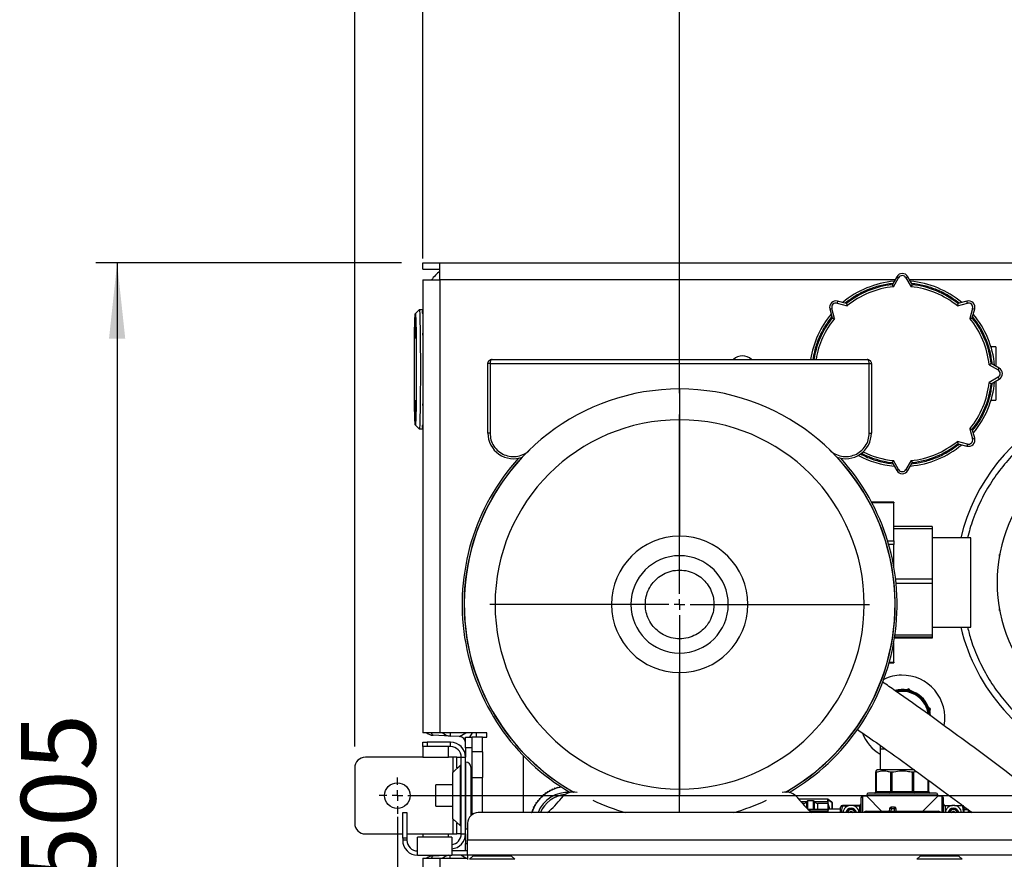
# Model space of a CAD drawing. Units: millimetres. Extents: x 4 to 416, y 4 to 293.
# Drawn here: x 180 to 227, y 216 to 255 of the extents above; entities that cross this region are included whole.
import ezdxf

# ---------------------------------------------------------------- set-up
doc = ezdxf.new("R2010")
doc.units = ezdxf.units.MM
doc.layers.add('FORMAT', color=7, linetype='Continuous')
doc.styles.add('SLDTEXTSTYLE0', font='TXT', dxfattribs={"width": 0.75})
doc.dimstyles.new('SLDDIMSTYLE0', dxfattribs={"dimtxt": 3.5, "dimasz": 3.556, "dimexe": 0, "dimexo": 0.0625, "dimgap": 0.875, "dimtad": 1, "dimdec": 0, "dimlfac": 10, "dimrnd": 1e-09, "dimzin": 12, "dimdsep": 46, "dimtxsty": 'SLDTEXTSTYLE0', "dimsah": 1, "dimcen": 0.09, "dimadec": 0, "dimazin": 3, "dimtfac": 1, "dimtdec": 0, "dimtofl": 0, "dimtmove": 0, "dimatfit": 3, "dimfxl": 0, "dimfrac": 2, "dimtolj": 1, "dimtzin": 12, "dimarcsym": 0})

# ---------------------------------------------------------------- blocks, each defined once
blk = doc.blocks.new('_D_7')
at = {"layer": 'FORMAT'}
for p, q in [((198.03, 217.865), (198.03, 181.365)), ((245.43, 217.865), (245.43, 181.365)), ((245.43, 182.365), (198.03, 182.365))]:
    blk.add_line(p, q, dxfattribs=at)
for points in [[(198.03, 182.365), (201.586, 181.984), (201.586, 182.746)], [(245.43, 182.365), (241.874, 182.746), (241.874, 181.984)]]:
    blk.add_solid(points, dxfattribs=at)
at = {"layer": 'FORMAT', "insert": (217.851, 186.877), "char_height": 3.5, "attachment_point": 1, "style": 'SLDTEXTSTYLE0'}
blk.add_mtext('474', dxfattribs=at)
blk = doc.blocks.new('_D_8')
at = {"layer": 'FORMAT'}
for p, q in [((233.23, 236.165), (233.23, 258.308)), ((244.23, 244.065), (244.23, 258.308)), ((233.23, 257.308), (223.876, 257.308)), ((244.23, 257.308), (233.23, 257.308))]:
    blk.add_line(p, q, dxfattribs=at)
for points in [[(233.23, 257.308), (236.786, 256.927), (236.786, 257.689)], [(244.23, 257.308), (240.674, 257.689), (240.674, 256.927)]]:
    blk.add_solid(points, dxfattribs=at)
at = {"layer": 'FORMAT', "insert": (223.876, 261.819), "char_height": 3.5, "attachment_point": 1, "style": 'SLDTEXTSTYLE0'}
blk.add_mtext('110', dxfattribs=at)
blk = doc.blocks.new('_D_10')
at = {"layer": 'FORMAT'}
for p, q in [((211.28, 237.748), (211.28, 264.908)), ((244.23, 244.065), (244.23, 264.908)), ((244.23, 263.908), (211.28, 263.908))]:
    blk.add_line(p, q, dxfattribs=at)
for points in [[(211.28, 263.908), (214.836, 263.527), (214.836, 264.289)], [(244.23, 263.908), (240.674, 264.289), (240.674, 263.527)]]:
    blk.add_solid(points, dxfattribs=at)
at = {"layer": 'FORMAT', "insert": (223.876, 268.419), "char_height": 3.5, "attachment_point": 1, "style": 'SLDTEXTSTYLE0'}
blk.add_mtext('330', dxfattribs=at)
blk = doc.blocks.new('_D_11')
at = {"layer": 'FORMAT'}
for p, q in [((199.23, 244.065), (199.23, 271.508)), ((244.23, 244.065), (244.23, 271.508)), ((244.23, 270.508), (199.23, 270.508))]:
    blk.add_line(p, q, dxfattribs=at)
for points in [[(199.23, 270.508), (202.786, 270.127), (202.786, 270.889)], [(244.23, 270.508), (240.674, 270.889), (240.674, 270.127)]]:
    blk.add_solid(points, dxfattribs=at)
at = {"layer": 'FORMAT', "insert": (217.851, 275.019), "char_height": 3.5, "attachment_point": 1, "style": 'SLDTEXTSTYLE0'}
blk.add_mtext('450', dxfattribs=at)
blk = doc.blocks.new('_D_12')
at = {"layer": 'FORMAT'}
for p, q in [((196.03, 221.165), (196.03, 278.108)), ((247.43, 221.165), (247.43, 278.108)), ((247.43, 277.108), (196.03, 277.108))]:
    blk.add_line(p, q, dxfattribs=at)
for points in [[(196.03, 277.108), (199.586, 276.727), (199.586, 277.489)], [(247.43, 277.108), (243.874, 277.489), (243.874, 276.727)]]:
    blk.add_solid(points, dxfattribs=at)
at = {"layer": 'FORMAT', "insert": (215.526, 281.619), "char_height": 3.5, "attachment_point": 1, "style": 'SLDTEXTSTYLE0'}
blk.add_mtext('514', dxfattribs=at)
blk = doc.blocks.new('_D_13')
at = {"layer": 'FORMAT'}
for p, q in [((198.23, 243.865), (183.876, 243.865)), ((184.876, 243.865), (184.876, 193.365)), ((201.73, 193.365), (183.876, 193.365))]:
    blk.add_line(p, q, dxfattribs=at)
for points in [[(184.876, 243.865), (184.495, 240.309), (185.257, 240.309)], [(184.876, 193.365), (185.257, 196.921), (184.495, 196.921)]]:
    blk.add_solid(points, dxfattribs=at)
at = {"layer": 'FORMAT', "insert": (180.364, 214.744), "char_height": 3.5, "attachment_point": 1, "rotation": 90, "style": 'SLDTEXTSTYLE0'}
blk.add_mtext('505', dxfattribs=at)
blk = doc.blocks.new('SW_CENTERMARKSYMBOL_3')
at = {"layer": 'FORMAT', "color": 0}
for p, q in [((0, 0.5), (0, 8.913)), ((-0.5, 0), (-8.913, 0)), ((0, 0), (-0.25, 0)), ((0, 0), (0, 0.25)), ((0, 0), (0, -0.25)), ((0, 0), (0.25, 0)), ((0.5, 0), (8.913, 0)), ((0, -0.5), (0, -8.913))]:
    blk.add_line(p, q, dxfattribs=at)
blk = doc.blocks.new('SW_CENTERMARKSYMBOL_4')
at = {"layer": 'FORMAT', "color": 0}
for p, q in [((0, 0.5), (0, 0.85)), ((-0.5, 0), (-0.85, 0)), ((0, 0), (-0.25, 0)), ((0, 0), (0, 0.25)), ((0, 0), (0, -0.25)), ((0, 0), (0.25, 0)), ((0.5, 0), (46.9, 0)), ((0, -0.5), (0, -0.85))]:
    blk.add_line(p, q, dxfattribs=at)

msp = doc.modelspace()

# ---------------------------------------------------------------- linework, layer by layer
at = {"color": 7, "linetype": 'Continuous', "lineweight": 25}
for p, q in [((199.23, 243.565), (199.23, 243.865)), ((199.23, 243.865), (200.03, 243.865)), ((200.03, 243.865), (243.43, 243.865)), ((200.03, 243.065), (200.03, 243.865)), ((199.23, 243.565), (200.03, 243.565)), ((221.47, 243.215), (221.252, 242.838)), ((221.314, 242.744), (221.557, 243.165)), ((221.47, 243.215), (221.557, 243.165)), ((221.99, 243.215), (221.903, 243.165)), ((221.903, 243.165), (222.146, 242.744)), ((222.208, 242.838), (221.99, 243.215)), ((199.23, 243.065), (199.23, 221.81)), ((199.23, 243.065), (200.03, 243.065)), ((200.03, 243.065), (200.03, 221.81)), ((221.384, 243.065), (200.03, 243.065)), ((243.43, 243.065), (222.076, 243.065)), ((218.696, 242.066), (218.67, 241.969)), ((218.67, 241.969), (219.14, 241.843)), ((219.117, 241.953), (218.696, 242.066)), ((224.32, 241.843), (224.789, 241.969)), ((224.764, 242.066), (224.343, 241.953)), ((224.789, 241.969), (224.764, 242.066)), ((199.062, 241.659), (198.874, 241.472)), ((199.23, 241.66), (199.062, 241.66)), ((199.23, 241.664), (199.225, 241.66)), ((218.329, 241.699), (218.426, 241.724)), ((218.329, 241.699), (218.442, 241.278)), ((218.551, 241.255), (218.426, 241.724)), ((225.034, 241.724), (224.909, 241.255)), ((225.018, 241.278), (225.131, 241.699)), ((225.034, 241.724), (225.131, 241.699)), ((226.13, 239.915), (225.899, 239.915)), ((226.13, 239.915), (226.13, 239.011)), ((202.28, 235.872), (202.28, 239.135)), ((202.38, 239.135), (202.28, 239.135)), ((202.38, 239.135), (202.38, 235.872)), ((202.38, 239.135), (220.18, 239.135)), ((202.48, 239.335), (220.08, 239.335)), ((220.18, 235.872), (220.18, 239.135)), ((220.18, 239.135), (220.28, 239.135)), ((220.28, 239.135), (220.28, 235.872)), ((225.809, 239.081), (226.23, 238.838)), ((226.28, 238.925), (225.903, 239.143)), ((226.23, 238.838), (226.28, 238.925)), ((226.23, 238.492), (225.809, 238.249)), ((225.903, 238.187), (226.28, 238.405)), ((226.13, 238.319), (226.13, 237.415)), ((226.23, 238.492), (226.28, 238.405)), ((211.28, 237.945), (211.28, 236.498)), ((225.899, 237.415), (226.13, 237.415)), ((198.874, 236.258), (199.062, 236.07)), ((211.28, 236.498), (211.28, 231.026)), ((199.062, 236.07), (199.23, 236.07)), ((199.225, 236.07), (199.23, 236.066)), ((202.38, 235.872), (202.28, 235.872)), ((220.18, 235.872), (220.28, 235.872)), ((224.909, 236.075), (225.034, 235.605)), ((225.131, 235.631), (225.018, 236.052)), ((224.789, 235.36), (224.32, 235.486)), ((224.343, 235.377), (224.764, 235.264)), ((224.789, 235.36), (224.764, 235.264)), ((225.034, 235.605), (225.131, 235.631)), ((221.252, 234.492), (221.47, 234.115)), ((221.557, 234.165), (221.314, 234.586)), ((222.146, 234.586), (221.903, 234.165)), ((221.99, 234.115), (222.208, 234.492)), ((221.557, 234.165), (221.47, 234.115)), ((221.903, 234.165), (221.99, 234.115)), ((221.33, 232.634), (220.292, 232.634)), ((221.33, 232.607), (220.306, 232.607)), ((221.33, 232.634), (221.33, 232.607)), ((221.33, 230.823), (221.33, 232.607)), ((223.13, 231.486), (221.33, 231.486)), ((223.13, 231.389), (221.33, 231.389)), ((223.13, 231.486), (223.13, 231.389)), ((223.13, 231.389), (223.13, 229.015)), ((221.043, 230.823), (221.33, 230.823)), ((221.33, 230.649), (221.094, 230.649)), ((221.33, 230.823), (221.33, 230.649)), ((221.33, 229.635), (221.33, 230.649)), ((224.955, 230.96), (223.13, 230.96)), ((224.955, 226.769), (224.955, 230.96)), ((223.13, 229.015), (221.422, 229.015)), ((223.13, 228.815), (221.443, 228.815)), ((223.13, 229.015), (223.13, 228.815)), ((223.13, 228.815), (223.13, 226.394)), ((208.994, 227.835), (208.08, 227.835)), ((209.668, 227.835), (208.994, 227.835)), ((212.892, 227.835), (213.566, 227.835)), ((213.566, 227.835), (214.48, 227.835)), ((223.13, 226.769), (224.955, 226.769)), ((221.33, 225.123), (221.33, 226.034)), ((223.13, 226.244), (221.365, 226.244)), ((223.13, 226.291), (221.373, 226.291)), ((223.13, 226.394), (221.388, 226.394)), ((223.13, 226.394), (223.13, 226.291)), ((223.13, 226.291), (223.13, 226.244)), ((221.116, 225.096), (221.33, 225.096)), ((221.123, 225.123), (221.33, 225.123)), ((221.33, 225.123), (221.33, 225.096)), ((211.28, 219.172), (211.28, 224.644)), ((222.038, 223.866), (221.924, 223.831)), ((222.126, 223.785), (222.038, 223.866)), ((223.054, 222.924), (222.966, 223.005)), ((223.027, 222.807), (223.054, 222.924)), ((200.03, 221.81), (199.23, 221.81)), ((200.504, 221.653), (199.704, 221.695)), ((201.23, 221.81), (200.03, 221.81)), ((200.512, 221.81), (200.504, 221.653)), ((200.946, 221.63), (200.504, 221.653)), ((200.946, 221.63), (201.251, 221.809)), ((201.23, 221.809), (201.23, 221.81)), ((202.23, 221.809), (201.23, 221.809)), ((201.23, 221.61), (201.53, 221.61)), ((201.23, 221.11), (201.23, 221.61)), ((201.545, 221.809), (201.414, 221.61)), ((201.53, 221.61), (201.53, 221.11)), ((202.03, 221.61), (201.53, 221.61)), ((201.73, 221.809), (201.73, 221.61)), ((202.03, 221.61), (202.23, 221.61)), ((202.03, 220.915), (202.03, 221.61)), ((202.23, 221.61), (202.23, 221.809)), ((199.23, 221.165), (199.23, 221.365)), ((199.23, 221.365), (199.43, 221.365)), ((199.23, 221.165), (199.23, 220.665)), ((199.43, 221.165), (199.23, 221.165)), ((199.43, 221.365), (199.43, 221.165)), ((200.53, 221.365), (199.43, 221.365)), ((200.53, 221.165), (199.43, 221.165)), ((200.43, 220.665), (200.43, 221.165)), ((200.53, 221.165), (200.53, 221.365)), ((201.53, 221.11), (201.23, 221.11)), ((201.23, 221.11), (201.23, 220.665)), ((201.53, 221.11), (201.53, 217.965)), ((220.688, 221.227), (220.69, 221.065)), ((220.69, 221.065), (220.69, 220.067)), ((199.23, 220.665), (196.53, 220.665)), ((199.23, 220.665), (200.43, 220.665)), ((200.63, 220.665), (200.43, 220.665)), ((200.83, 220.665), (200.63, 220.665)), ((200.63, 220.665), (200.63, 219.952)), ((200.83, 220.665), (201.03, 220.665)), ((200.83, 220.165), (200.83, 220.665)), ((201.03, 220.665), (201.23, 220.665)), ((201.03, 217.065), (201.03, 220.665)), ((201.23, 217.065), (201.23, 220.665)), ((202.03, 220.915), (201.53, 220.915)), ((202.03, 220.915), (202.03, 219.715)), ((203.93, 220.748), (203.93, 218.065)), ((196.03, 220.165), (196.03, 217.565)), ((200.99, 220.292), (200.63, 219.952)), ((200.83, 220.165), (200.83, 220.141)), ((200.855, 220.165), (200.83, 220.165)), ((200.99, 217.437), (200.99, 220.292)), ((201.03, 220.165), (200.99, 220.165)), ((201.03, 220.115), (200.99, 220.115)), ((201.25, 220.427), (201.23, 220.427)), ((201.25, 217.302), (201.25, 220.427)), ((201.48, 220.197), (201.48, 217.922)), ((220.569, 220.067), (220.492, 220.023)), ((221.73, 220.067), (220.569, 220.067)), ((222.311, 220.067), (221.73, 220.067)), ((200.63, 217.777), (200.63, 219.952)), ((201.53, 219.715), (202.03, 219.715)), ((202.03, 218.065), (202.03, 219.715)), ((220.492, 219.061), (220.492, 219.971)), ((220.514, 219.971), (220.514, 219.061)), ((221.194, 219.061), (221.194, 219.971)), ((221.249, 219.971), (221.249, 219.061)), ((222.211, 219.061), (222.211, 219.971)), ((222.266, 219.971), (222.399, 219.996)), ((222.266, 219.971), (222.266, 219.061)), ((222.946, 219.061), (222.946, 219.596)), ((222.968, 219.58), (222.968, 219.061)), ((200.63, 219.365), (199.83, 219.365)), ((199.83, 218.865), (199.83, 219.365)), ((205.185, 219.104), (205.162, 219.063)), ((205.232, 219.101), (205.185, 219.104)), ((205.298, 219.159), (205.272, 219.12)), ((205.345, 219.152), (205.298, 219.159)), ((205.414, 219.206), (205.385, 219.169)), ((205.461, 219.196), (205.414, 219.206)), ((205.534, 219.245), (205.502, 219.21)), ((205.579, 219.232), (205.534, 219.245)), ((205.656, 219.276), (205.622, 219.242)), ((205.7, 219.259), (205.656, 219.276)), ((211.28, 218.065), (211.28, 219.172)), ((199.83, 218.365), (199.83, 218.865)), ((204.612, 218.623), (204.607, 218.576)), ((204.656, 218.639), (204.612, 218.623)), ((204.692, 218.719), (204.684, 218.673)), ((204.738, 218.732), (204.692, 218.719)), ((204.78, 218.81), (204.769, 218.764)), ((204.826, 218.819), (204.78, 218.81)), ((204.873, 218.894), (204.859, 218.849)), ((204.92, 218.9), (204.873, 218.894)), ((204.972, 218.971), (204.955, 218.927)), ((205.019, 218.974), (204.972, 218.971)), ((205.076, 219.041), (205.056, 218.999)), ((205.124, 219.041), (205.076, 219.041)), ((205.735, 218.757), (205.73, 218.749)), ((216.83, 218.749), (216.825, 218.757)), ((218.235, 218.694), (216.873, 218.694)), ((218.235, 218.587), (218.235, 218.694)), ((218.425, 218.557), (218.255, 218.673)), ((218.255, 218.664), (218.257, 218.661)), ((218.257, 218.497), (218.257, 218.661)), ((218.257, 218.661), (218.434, 218.541)), ((220.066, 218.829), (219.872, 218.829)), ((219.872, 218.829), (219.872, 218.065)), ((220.066, 218.906), (220.066, 218.829)), ((220.066, 218.906), (223.394, 218.906)), ((220.066, 218.829), (220.762, 218.132)), ((220.492, 219.061), (220.514, 219.061)), ((220.514, 219.061), (221.194, 219.061)), ((221.194, 219.061), (221.249, 219.061)), ((221.249, 218.984), (221.249, 219.061)), ((221.249, 219.061), (222.211, 219.061)), ((222.211, 219.061), (222.211, 218.984)), ((222.211, 219.061), (222.266, 219.061)), ((222.266, 219.061), (222.946, 219.061)), ((222.697, 218.132), (223.394, 218.829)), ((222.946, 219.061), (222.968, 219.061)), ((223.394, 218.829), (223.394, 218.906)), ((223.588, 218.829), (223.394, 218.829)), ((223.588, 218.829), (223.588, 218.065)), ((199.83, 218.365), (200.63, 218.365)), ((204.4, 218.217), (204.361, 218.189)), ((204.361, 218.189), (204.37, 218.143)), ((204.453, 218.329), (204.412, 218.304)), ((204.412, 218.304), (204.418, 218.257)), ((204.513, 218.437), (204.471, 218.415)), ((204.471, 218.415), (204.473, 218.368)), ((204.538, 218.521), (204.536, 218.474)), ((204.581, 218.54), (204.538, 218.521)), ((216.961, 218.587), (217.247, 218.587)), ((217.11, 218.5), (217.036, 218.5)), ((217.11, 218.418), (217.11, 218.5)), ((217.21, 218.561), (217.207, 218.535)), ((217.231, 218.561), (217.21, 218.561)), ((217.244, 218.582), (217.244, 218.281)), ((217.571, 218.61), (217.289, 218.61)), ((217.289, 218.61), (217.289, 218.238)), ((218.235, 218.211), (217.317, 218.211)), ((217.338, 218.191), (218.235, 218.191)), ((217.571, 218.217), (217.571, 218.61)), ((217.613, 218.587), (218.235, 218.587)), ((217.616, 218.211), (217.616, 218.582)), ((217.65, 218.561), (217.629, 218.561)), ((217.654, 218.53), (217.65, 218.561)), ((218.235, 218.5), (217.75, 218.5)), ((217.75, 218.5), (217.75, 218.211)), ((218.235, 218.587), (218.235, 218.5)), ((218.235, 218.5), (218.235, 218.211)), ((218.235, 218.191), (218.235, 218.211)), ((218.235, 218.191), (218.235, 218.101)), ((218.255, 218.497), (218.255, 218.572)), ((218.255, 218.409), (218.3, 218.232)), ((218.827, 218.232), (218.255, 218.232)), ((218.255, 218.089), (218.255, 218.179)), ((218.325, 218.232), (218.257, 218.497)), ((218.434, 218.232), (218.434, 218.541)), ((218.434, 218.541), (218.434, 218.232)), ((218.434, 218.541), (218.434, 218.541)), ((218.872, 218.403), (218.827, 218.326)), ((218.827, 218.065), (218.827, 218.326)), ((219.282, 218.403), (218.924, 218.403)), ((218.924, 218.381), (219.19, 218.381)), ((219.718, 218.403), (219.374, 218.403)), ((219.466, 218.381), (219.718, 218.381)), ((219.718, 218.403), (219.718, 218.381)), ((219.718, 218.381), (219.718, 218.065)), ((221.133, 218.258), (221.118, 218.132)), ((221.21, 218.249), (221.196, 218.132)), ((221.374, 218.326), (221.21, 218.326)), ((221.21, 218.326), (221.21, 218.249)), ((221.374, 218.249), (221.21, 218.249)), ((221.374, 218.249), (221.374, 218.326)), ((221.451, 218.249), (221.374, 218.249)), ((221.374, 218.132), (221.374, 218.249)), ((221.451, 218.132), (221.451, 218.249)), ((223.742, 218.403), (223.742, 218.381)), ((223.742, 218.403), (224.086, 218.403)), ((223.742, 218.381), (223.742, 218.065)), ((223.994, 218.381), (223.742, 218.381)), ((224.178, 218.403), (224.536, 218.403)), ((224.536, 218.381), (224.27, 218.381)), ((224.632, 218.326), (224.588, 218.403)), ((224.632, 218.065), (224.632, 218.326)), ((224.832, 218.213), (224.632, 218.213)), ((224.632, 218.205), (224.832, 218.205)), ((224.832, 218.213), (224.832, 218.205)), ((224.832, 218.205), (224.832, 218.065)), ((198.28, 218.065), (198.48, 218.065)), ((198.28, 216.865), (198.28, 218.065)), ((198.48, 218.065), (198.48, 216.865)), ((200.63, 217.777), (200.99, 217.437)), ((200.63, 217.777), (200.63, 217.065)), ((201.612, 218.015), (201.53, 218.015)), ((241.63, 218.065), (201.83, 218.065)), ((204.355, 218.101), (204.318, 218.071)), ((204.318, 218.071), (204.32, 218.065)), ((218.235, 218.101), (217.439, 218.101)), ((218.235, 218.065), (218.235, 218.101)), ((219.229, 218.076), (219.328, 218.133)), ((219.229, 218.076), (219.229, 218.065)), ((219.328, 218.133), (219.427, 218.076)), ((219.427, 218.065), (219.427, 218.076)), ((219.921, 218.065), (219.954, 218.098)), ((219.988, 218.065), (219.954, 218.098)), ((220.037, 218.132), (223.423, 218.132)), ((220.037, 218.065), (220.037, 218.132)), ((223.423, 218.065), (223.423, 218.132)), ((223.505, 218.098), (223.472, 218.065)), ((223.505, 218.098), (223.539, 218.065)), ((223.665, 218.129), (223.653, 218.117)), ((223.653, 218.11), (223.665, 218.122)), ((224.033, 218.076), (224.132, 218.133)), ((224.033, 218.076), (224.033, 218.065)), ((224.132, 218.133), (224.231, 218.076)), ((224.231, 218.065), (224.231, 218.076)), ((224.974, 218.095), (224.832, 218.095)), ((224.832, 218.088), (224.983, 218.088)), ((200.83, 217.589), (200.83, 217.565)), ((200.83, 217.065), (200.83, 217.565)), ((200.83, 217.565), (200.855, 217.565)), ((200.99, 217.615), (201.03, 217.615)), ((200.99, 217.565), (201.03, 217.565)), ((201.23, 217.302), (201.25, 217.302)), ((201.33, 217.565), (201.33, 216.765)), ((196.53, 217.065), (198.28, 217.065)), ((198.48, 216.865), (198.28, 216.865)), ((198.28, 216.865), (198.28, 216.765)), ((198.48, 217.065), (199.23, 217.065)), ((198.48, 216.865), (198.48, 216.765)), ((200.58, 216.915), (198.98, 216.915)), ((198.98, 216.065), (198.98, 216.915)), ((199.23, 217.065), (199.23, 216.915)), ((199.23, 217.065), (200.43, 217.065)), ((200.43, 216.915), (200.43, 217.065)), ((200.43, 217.065), (200.63, 217.065)), ((200.58, 216.915), (200.58, 216.065)), ((200.63, 217.065), (200.83, 217.065)), ((201.03, 217.065), (200.83, 217.065)), ((201.03, 217.065), (201.23, 217.065)), ((201.23, 217.065), (201.23, 216.62)), ((198.48, 216.765), (198.28, 216.765)), ((201.23, 216.265), (201.23, 216.62)), ((201.23, 216.62), (201.33, 216.62)), ((242.13, 216.765), (201.33, 216.765)), ((201.33, 216.065), (201.33, 216.765)), ((198.98, 216.065), (200.58, 216.065)), ((199.23, 215.92), (199.23, 204.865)), ((199.23, 215.92), (200.03, 215.92)), ((199.704, 216.035), (200.276, 216.065)), ((200.03, 215.92), (200.03, 204.865)), ((200.03, 215.92), (201.23, 215.92)), ((200.512, 215.92), (200.504, 216.065)), ((201.33, 216.265), (200.58, 216.265)), ((201.33, 216.065), (200.58, 216.065)), ((201.251, 215.921), (201.006, 216.065)), ((201.23, 215.92), (201.23, 215.921)), ((201.23, 215.921), (201.33, 215.921)), ((242.13, 216.065), (201.33, 216.065)), ((201.33, 216.065), (201.33, 215.865)), ((201.569, 216.024), (201.419, 215.874)), ((203.541, 215.874), (201.419, 215.874)), ((203.391, 216.024), (201.569, 216.024)), ((203.541, 215.874), (203.391, 216.024)), ((222.569, 216.024), (222.419, 215.874)), ((224.541, 215.874), (222.419, 215.874)), ((224.391, 216.024), (222.569, 216.024)), ((224.541, 215.874), (224.391, 216.024))]:
    msp.add_line(p, q, dxfattribs=at)
at = {"color": 7, "linetype": 'Continuous', "lineweight": 25, "flags": 128}
for points in [[(198.829, 238.865), (198.829, 239.168), (198.83, 239.466), (198.832, 239.757), (198.834, 240.035), (198.837, 240.298), (198.84, 240.541), (198.843, 240.761), (198.847, 240.956), (198.852, 241.123), (198.857, 241.259), (198.862, 241.363), (198.867, 241.432), (198.872, 241.468), (198.877, 241.468), (198.882, 241.432), (198.888, 241.363), (198.893, 241.259), (198.897, 241.123), (198.902, 240.956), (198.906, 240.761), (198.909, 240.541), (198.913, 240.298), (198.915, 240.035), (198.917, 239.757), (198.919, 239.466), (198.92, 239.168), (198.92, 238.865), (198.92, 238.562), (198.919, 238.264), (198.917, 237.973), (198.915, 237.695), (198.913, 237.432), (198.909, 237.189), (198.906, 236.969), (198.902, 236.774), (198.897, 236.607), (198.893, 236.471), (198.888, 236.367), (198.882, 236.297), (198.877, 236.262), (198.872, 236.262), (198.867, 236.297), (198.862, 236.367), (198.857, 236.471), (198.852, 236.607), (198.847, 236.774), (198.843, 236.969), (198.84, 237.189), (198.837, 237.432), (198.834, 237.695), (198.832, 237.973), (198.83, 238.264), (198.829, 238.562), (198.829, 238.865)], [(199.062, 241.659), (199.062, 241.66), (199.068, 241.642), (199.073, 241.59), (199.079, 241.503), (199.084, 241.383), (199.088, 241.232), (199.093, 241.05), (199.097, 240.841), (199.101, 240.608), (199.104, 240.352), (199.106, 240.078), (199.108, 239.788), (199.11, 239.487), (199.111, 239.178), (199.111, 238.865), (199.111, 238.552), (199.11, 238.243), (199.108, 237.942), (199.106, 237.652), (199.104, 237.378), (199.101, 237.122), (199.097, 236.889), (199.093, 236.68), (199.088, 236.498), (199.084, 236.347), (199.079, 236.227), (199.073, 236.14), (199.068, 236.087), (199.062, 236.07), (199.062, 236.07)], [(198.835, 238.865), (198.836, 239.146), (198.837, 239.423), (198.838, 239.691), (198.84, 239.946), (198.843, 240.184), (198.846, 240.402), (198.85, 240.595), (198.854, 240.76), (198.858, 240.896), (198.862, 241), (198.867, 241.07), (198.872, 241.105), (198.877, 241.105), (198.882, 241.07), (198.887, 241), (198.891, 240.896), (198.896, 240.76), (198.9, 240.595), (198.903, 240.402), (198.906, 240.184), (198.909, 239.946), (198.911, 239.691), (198.913, 239.423), (198.913, 239.146), (198.914, 238.865), (198.913, 238.584), (198.913, 238.307), (198.911, 238.038), (198.909, 237.783), (198.906, 237.545), (198.903, 237.328), (198.9, 237.135), (198.896, 236.969), (198.891, 236.834), (198.887, 236.73), (198.882, 236.66), (198.877, 236.624), (198.872, 236.624), (198.867, 236.66), (198.862, 236.73), (198.858, 236.834), (198.854, 236.969), (198.85, 237.135), (198.846, 237.328), (198.843, 237.545), (198.84, 237.783), (198.838, 238.038), (198.837, 238.307), (198.836, 238.584), (198.835, 238.865)], [(199.704, 221.695), (199.685, 221.705), (199.668, 221.734), (199.653, 221.781), (199.647, 221.81)], [(218.235, 218.191), (218.239, 218.191), (218.243, 218.19), (218.246, 218.189), (218.249, 218.188), (218.252, 218.186), (218.253, 218.184), (218.255, 218.182), (218.255, 218.179)], [(218.235, 218.101), (218.239, 218.101), (218.243, 218.1), (218.246, 218.099), (218.249, 218.097), (218.252, 218.096), (218.253, 218.094), (218.255, 218.091), (218.255, 218.089)], [(201.25, 217.302), (201.295, 217.307), (201.33, 217.317)], [(199.647, 215.92), (199.653, 215.949), (199.668, 215.995), (199.685, 216.024), (199.704, 216.035)]]:
    msp.add_lwpolyline(points, dxfattribs=at)
at = {"color": 7, "linetype": 'Continuous', "lineweight": 25}
msp.add_circle((198.03, 218.865), 0.6, dxfattribs=at)
for centre, radius, start, end in [((201.23, 241.865), 2, 126.8699, 143.1301), ((221.73, 243.065), 0.3, 30, 150), ((221.73, 243.065), 0.2, 30, 150), ((221.73, 238.665), 4.352, 95.0598, 129.9416), ((221.73, 238.665), 4.2, 96.5296, 128.4704), ((221.73, 238.665), 4.1, 95.8288, 129.1712), ((221.73, 238.665), 4.352, 50.0645, 84.94), ((221.73, 238.665), 4.1, 50.8288, 84.1712), ((221.73, 238.665), 4.2, 51.5296, 83.4704), ((218.619, 241.776), 0.3, 75, 195), ((218.619, 241.776), 0.2, 75, 195), ((224.841, 241.776), 0.3, 345, 105), ((224.841, 241.776), 0.2, 345, 105), ((199.365, 241.523), 0.175, 140.2581, 179.6529), ((221.73, 238.665), 4.352, 140.0591, 171.1442), ((221.73, 238.665), 4.2, 141.5296, 170.8207), ((221.73, 238.665), 4.2, 6.5296, 38.4704), ((221.73, 238.665), 4.352, 5.0598, 39.9416), ((221.73, 238.665), 4.1, 140.8288, 170.5949), ((221.73, 238.665), 4.1, 5.8288, 39.1712), ((199.389, 240.508), 0.175, 155.2718, 178.6476), ((214.23, 238.865), 0.635, 47.7448, 132.2552), ((226.13, 238.665), 0.2, 300, 60), ((226.13, 238.665), 0.3, 300, 60), ((221.73, 238.665), 4.1, 320.8288, 354.1712), ((221.73, 238.665), 4.2, 321.5296, 353.4704), ((221.73, 238.665), 4.352, 320.0645, 354.94), ((211.28, 227.835), 10.11, 90, 240.5666), ((211.28, 227.835), 10.11, 299.4334, 90), ((199.389, 237.222), 0.175, 181.2088, 204.7282), ((233.23, 228.865), 9, 116.1463, 166.5361), ((199.365, 236.207), 0.175, 180.2137, 219.7419), ((211.28, 227.835), 8.663, 90, 270), ((211.28, 227.835), 8.663, 270, 90), ((203.48, 235.872), 1.2, 180, 290.734), ((219.08, 235.872), 1.2, 249.266, 0), ((233.23, 228.865), 7.05, 90, 180), ((221.73, 238.665), 4.352, 275.0631, 309.9434), ((221.73, 238.665), 4.1, 275.8288, 309.1712), ((221.73, 238.665), 4.2, 276.5296, 308.4704), ((224.841, 235.554), 0.3, 255, 15), ((224.841, 235.554), 0.2, 255, 15), ((221.73, 238.665), 4.352, 241.8007, 264.9434), ((221.73, 238.665), 4.2, 242.911, 263.4704), ((221.73, 238.665), 4.1, 243.4884, 264.1712), ((211.28, 227.835), 10.21, 137.7753, 239.7668), ((211.28, 227.835), 10.119, 136.9465, 240.4717), ((211.28, 227.835), 10.119, 299.5283, 43.0535), ((211.28, 227.835), 10.21, 300.2332, 42.2247), ((221.73, 234.265), 0.3, 210, 330), ((221.73, 234.265), 0.2, 210, 330), ((211.28, 227.835), 3.2, 0, 180), ((211.28, 227.835), 2.286, 0, 180), ((233.23, 228.865), 7.05, 180, 270), ((211.28, 227.835), 3.2, 180, 0), ((211.28, 227.835), 2.286, 180, 0), ((233.23, 228.865), 9, 193.4639, 249.8521), ((221.73, 222.515), 2, 90.902, 115.6173), ((221.73, 222.515), 2, 349.5068, 90.902), ((221.73, 222.515), 1.33, 4.0317, 104.7862), ((221.73, 222.515), 1.29, 6.0433, 103.1453), ((221.73, 222.515), 1.28, 6.9002, 102.7242), ((221.73, 222.515), 1.24, 7.1239, 100.9965), ((199.73, 222.194), 0.5, 230.2279, 267), ((200.53, 222.152), 0.5, 223.2154, 267), ((200.93, 221.33), 0.3, 0, 87), ((221.73, 222.515), 2, 201.3697, 238.6677), ((200.53, 220.665), 0.7, 0, 90), ((200.53, 220.665), 0.5, 0, 90), ((196.53, 220.165), 0.5, 90, 180), ((201.25, 220.197), 0.23, 0, 90), ((206.03, 217.515), 1.775, 99.7014, 161.9493), ((206.03, 217.515), 1.775, 116.7087, 119.2913), ((206.03, 217.515), 1.775, 112.7087, 115.2913), ((206.03, 217.515), 1.775, 108.7087, 111.2913), ((206.03, 217.515), 1.775, 104.7087, 107.2913), ((206.03, 217.515), 1.775, 100.7087, 103.2913), ((206.03, 217.515), 1.775, 140.7087, 143.2913), ((206.03, 217.515), 1.5, 86.1771, 158.4898), ((206.03, 217.515), 1.775, 136.7087, 139.2913), ((206.03, 217.515), 1.4, 95.4985, 156.8676), ((206.03, 217.515), 1.775, 132.7087, 135.2913), ((206.03, 217.515), 1.775, 128.7087, 131.2913), ((206.03, 217.515), 1.775, 124.7087, 127.2913), ((206.03, 217.515), 1.775, 120.7087, 123.2913), ((202.162, 221.491), 4.5, 310.4162, 322.4648), ((206.29, 218.33), 0.7, 75.3755, 142.4648), ((211.28, 227.225), 9.5, 244.5603, 254.6249), ((211.28, 227.225), 9.5, 285.3751, 295.4397), ((216.27, 218.33), 0.7, 37.5352, 104.6245), ((220.398, 221.491), 4.5, 217.5352, 229.5838), ((218.235, 218.674), 0.02, 0, 90), ((218.237, 218.661), 0.0198, 359.5067, 55.6994), ((219.872, 218.752), 0.0774, 90, 180), ((220.143, 218.906), 0.0774, 90, 180), ((220.414, 219.061), 0.0774, 270, 0), ((220.446, 219.052), 0.0691, 281.4218, 8.0495), ((221.126, 219.052), 0.0691, 281.4218, 8.0495), ((222.334, 219.052), 0.0691, 171.9505, 258.5782), ((223.014, 219.052), 0.0691, 171.9505, 258.5782), ((223.046, 219.061), 0.0774, 180, 270), ((223.317, 218.906), 0.0774, 0, 90), ((223.588, 218.752), 0.0774, 0, 90), ((206.03, 217.515), 1.775, 156.7087, 159.2913), ((206.03, 217.515), 1.775, 152.7087, 155.2913), ((206.03, 217.515), 1.775, 148.7087, 151.2913), ((206.03, 217.515), 1.775, 144.7087, 147.2913), ((217.11, 218.65), 0.15, 270, 333.2789), ((217.289, 218.56), 0.05, 90, 153.2789), ((217.571, 218.56), 0.05, 26.7211, 90), ((217.571, 218.152), 0.0645, 66.5103, 90.3274), ((217.75, 218.65), 0.15, 206.7211, 270), ((218.237, 218.569), 0.018, 10.1935, 97.4378), ((218.235, 218.48), 0.02, 360, 90), ((218.235, 218.191), 0.02, 0, 90), ((218.239, 218.498), 0.0181, 332.0337, 357.4057), ((219.328, 218.019), 0.387, 6.8041, 173.1959), ((219.328, 218.019), 0.252, 10.5019, 169.4981), ((219.328, 218.019), 0.213, 12.4395, 167.5605), ((219.328, 218.019), 0.19, 13.9919, 166.0081), ((219.718, 218.481), 0.0774, 270, 360), ((219.727, 218.449), 0.0691, 261.9505, 348.5782), ((221.21, 218.249), 0.0774, 90, 173.0355), ((221.374, 218.249), 0.0774, 0, 90), ((223.742, 218.481), 0.0774, 180, 270), ((223.733, 218.449), 0.0691, 191.4218, 278.0495), ((224.132, 218.019), 0.387, 6.8041, 173.1959), ((224.132, 218.019), 0.252, 10.5019, 169.4981), ((224.132, 218.019), 0.213, 12.4395, 167.5605), ((224.132, 218.019), 0.19, 13.9919, 166.0081), ((201.83, 217.565), 0.5, 90, 180), ((206.03, 217.515), 1.775, 160.7087, 161.9493), ((219.328, 218.019), 0.0991, 120, 152.4326), ((219.328, 218.019), 0.0991, 60, 120), ((219.328, 218.019), 0.0991, 27.5674, 60), ((220.037, 218.016), 0.116, 90, 135), ((223.423, 218.016), 0.116, 45, 90), ((224.132, 218.019), 0.0991, 120, 152.4326), ((224.132, 218.019), 0.0991, 60, 120), ((224.132, 218.019), 0.0991, 27.5674, 60), ((196.53, 217.565), 0.5, 180, 270), ((200.53, 217.065), 0.7, 274.096, 0), ((200.53, 217.065), 0.5, 275.7392, 0), ((198.98, 216.765), 0.7, 180, 270), ((198.98, 216.765), 0.5, 180, 270), ((200.93, 216.4), 0.3, 333.3227, 0), ((199.73, 215.536), 0.5, 93, 129.7721), ((200.53, 215.578), 0.5, 102.9046, 136.7846), ((201.668, 215.925), 0.14, 90, 135), ((203.292, 215.925), 0.14, 45, 90), ((222.668, 215.925), 0.14, 90, 135), ((224.292, 215.925), 0.14, 45, 90)]:
    msp.add_arc(centre, radius, start, end, dxfattribs=at)
for points, knots in [([(221.285, 242.894), (221.084, 242.864), (220.68, 242.805), (220.098, 242.605), (219.545, 242.335), (219.218, 242.091), (219.055, 241.97)], [0, 0, 0, 0, 0.248701, 0.5, 0.751299, 1, 1, 1, 1]), ([(221.252, 242.838), (221.253, 242.837), (221.254, 242.835), (221.263, 242.821), (221.276, 242.801), (221.294, 242.774), (221.307, 242.754), (221.313, 242.744), (221.314, 242.744)], [0, 0, 0, 0, 0.186268, 0.372236, 0.566186, 0.779904, 0.995771, 1, 1, 1, 1]), ([(222.208, 242.838), (222.207, 242.837), (222.206, 242.835), (222.197, 242.821), (222.184, 242.801), (222.166, 242.774), (222.153, 242.754), (222.147, 242.744), (222.146, 242.744)], [0, 0, 0, 0, 0.186268, 0.372236, 0.566186, 0.779904, 0.995771, 1, 1, 1, 1]), ([(224.405, 241.97), (224.242, 242.091), (223.915, 242.335), (223.362, 242.605), (222.78, 242.805), (222.376, 242.864), (222.175, 242.894)], [0, 0, 0, 0, 0.2487014, 0.5, 0.7512986, 1, 1, 1, 1]), ([(219.117, 241.953), (219.117, 241.952), (219.118, 241.95), (219.121, 241.934), (219.126, 241.91), (219.133, 241.879), (219.138, 241.856), (219.14, 241.844), (219.14, 241.843)], [0, 0, 0, 0, 0.186268, 0.372236, 0.566186, 0.779904, 0.995771, 1, 1, 1, 1]), ([(224.343, 241.953), (224.343, 241.952), (224.342, 241.95), (224.339, 241.934), (224.334, 241.91), (224.327, 241.879), (224.322, 241.856), (224.32, 241.844), (224.32, 241.843)], [0, 0, 0, 0, 0.186268, 0.372236, 0.566186, 0.779904, 0.995771, 1, 1, 1, 1]), ([(199.192, 241.524), (199.191, 241.522), (199.189, 241.513), (199.202, 241.5), (199.222, 241.492), (199.23, 241.488)], [0, 0, 0, 0, 0.196802, 0.692891, 1, 1, 1, 1]), ([(218.425, 241.34), (218.304, 241.177), (218.06, 240.85), (217.791, 240.297), (217.611, 239.788), (217.561, 239.46), (217.541, 239.335)], [0, 0, 0, 0, 0.274308, 0.55148, 0.828652, 1, 1, 1, 1]), ([(218.442, 241.278), (218.443, 241.278), (218.445, 241.277), (218.461, 241.274), (218.485, 241.269), (218.516, 241.262), (218.539, 241.257), (218.551, 241.255), (218.551, 241.255)], [0, 0, 0, 0, 0.1862678, 0.372236, 0.5661857, 0.7799036, 0.9957712, 1, 1, 1, 1]), ([(224.909, 241.255), (224.909, 241.255), (224.921, 241.257), (224.944, 241.262), (224.975, 241.269), (224.999, 241.274), (225.015, 241.277), (225.017, 241.278), (225.018, 241.278)], [0, 0, 0, 0, 0.004229, 0.220096, 0.433814, 0.627764, 0.813732, 1, 1, 1, 1]), ([(225.959, 239.11), (225.929, 239.311), (225.87, 239.715), (225.67, 240.297), (225.4, 240.85), (225.156, 241.177), (225.035, 241.34)], [0, 0, 0, 0, 0.248701, 0.5, 0.751299, 1, 1, 1, 1]), ([(199.216, 240.512), (199.216, 240.505), (199.213, 240.484), (199.223, 240.465), (199.23, 240.452)], [0, 0, 0, 0, 0.331026, 1, 1, 1, 1]), ([(202.28, 239.135), (202.281, 239.147), (202.282, 239.173), (202.293, 239.21), (202.312, 239.246), (202.347, 239.288), (202.404, 239.327), (202.455, 239.332), (202.48, 239.335)], [0, 0, 0, 0, 0.112921, 0.228175, 0.351467, 0.483216, 0.748274, 1, 1, 1, 1]), ([(202.48, 239.335), (202.467, 239.332), (202.442, 239.327), (202.413, 239.288), (202.396, 239.246), (202.387, 239.21), (202.381, 239.173), (202.38, 239.147), (202.38, 239.135)], [0, 0, 0, 0, 0.251726, 0.516784, 0.648508, 0.771825, 0.887073, 1, 1, 1, 1]), ([(220.18, 239.135), (220.18, 239.147), (220.179, 239.173), (220.173, 239.21), (220.164, 239.246), (220.147, 239.288), (220.118, 239.327), (220.092, 239.332), (220.08, 239.335)], [0, 0, 0, 0, 0.112915, 0.228175, 0.351467, 0.483216, 0.748274, 1, 1, 1, 1]), ([(220.08, 239.335), (220.105, 239.332), (220.156, 239.327), (220.213, 239.288), (220.248, 239.246), (220.267, 239.21), (220.278, 239.173), (220.279, 239.147), (220.28, 239.135)], [0, 0, 0, 0, 0.251726, 0.516784, 0.648508, 0.771825, 0.887068, 1, 1, 1, 1]), ([(225.809, 239.081), (225.809, 239.081), (225.819, 239.088), (225.839, 239.101), (225.866, 239.119), (225.886, 239.132), (225.9, 239.141), (225.902, 239.142), (225.903, 239.143)], [0, 0, 0, 0, 0.004229, 0.220096, 0.433814, 0.627764, 0.813732, 1, 1, 1, 1]), ([(225.035, 235.99), (225.156, 236.153), (225.4, 236.48), (225.67, 237.033), (225.87, 237.615), (225.929, 238.019), (225.959, 238.22)], [0, 0, 0, 0, 0.2487014, 0.5, 0.7512986, 1, 1, 1, 1]), ([(225.809, 238.249), (225.809, 238.248), (225.819, 238.242), (225.839, 238.229), (225.866, 238.211), (225.886, 238.198), (225.9, 238.189), (225.902, 238.188), (225.903, 238.187)], [0, 0, 0, 0, 0.0042288, 0.2200964, 0.4338143, 0.627764, 0.8137322, 1, 1, 1, 1]), ([(199.23, 237.275), (199.226, 237.268), (199.215, 237.25), (199.215, 237.23), (199.216, 237.218)], [0, 0, 0, 0, 0.401168, 1, 1, 1, 1]), ([(199.23, 236.242), (199.226, 236.24), (199.208, 236.234), (199.192, 236.22), (199.192, 236.21), (199.192, 236.206)], [0, 0, 0, 0, 0.1524619, 0.6481685, 1, 1, 1, 1]), ([(229.268, 236.598), (229.071, 236.497), (228.591, 236.249), (227.888, 235.751), (227.163, 235.126), (226.503, 234.41), (225.917, 233.614), (225.422, 232.741), (225.035, 231.855), (224.87, 231.246), (224.792, 230.96)], [0, 0, 0, 0, 0.089339, 0.218117, 0.346896, 0.475674, 0.610578, 0.745482, 0.880386, 1, 1, 1, 1]), ([(202.38, 235.872), (202.389, 235.767), (202.407, 235.553), (202.55, 235.256), (202.769, 235.012), (203.046, 234.845), (203.358, 234.763), (203.685, 234.776), (203.998, 234.88), (204.165, 235.016), (204.246, 235.083)], [0, 0, 0, 0, 0.1222849, 0.25, 0.3777151, 0.5, 0.6222849, 0.75, 0.8777151, 1, 1, 1, 1]), ([(218.314, 235.083), (218.395, 235.016), (218.562, 234.88), (218.875, 234.776), (219.202, 234.763), (219.514, 234.845), (219.791, 235.012), (220.01, 235.256), (220.153, 235.553), (220.171, 235.767), (220.18, 235.872)], [0, 0, 0, 0, 0.122285, 0.25, 0.377715, 0.5, 0.622285, 0.75, 0.877715, 1, 1, 1, 1]), ([(224.909, 236.075), (224.909, 236.075), (224.921, 236.073), (224.944, 236.068), (224.975, 236.061), (224.999, 236.056), (225.015, 236.053), (225.017, 236.052), (225.018, 236.052)], [0, 0, 0, 0, 0.004229, 0.220096, 0.433814, 0.627764, 0.813732, 1, 1, 1, 1]), ([(222.175, 234.436), (222.376, 234.466), (222.78, 234.525), (223.362, 234.725), (223.915, 234.995), (224.242, 235.239), (224.405, 235.36)], [0, 0, 0, 0, 0.248701, 0.5, 0.751299, 1, 1, 1, 1]), ([(224.32, 235.486), (224.32, 235.486), (224.322, 235.474), (224.327, 235.451), (224.334, 235.42), (224.339, 235.396), (224.342, 235.38), (224.343, 235.378), (224.343, 235.377)], [0, 0, 0, 0, 0.004229, 0.220096, 0.433814, 0.627764, 0.813732, 1, 1, 1, 1]), ([(219.769, 234.904), (219.879, 234.846), (220.17, 234.691), (220.681, 234.527), (221.084, 234.466), (221.285, 234.436)], [0, 0, 0, 0, 0.234155, 0.619067, 1, 1, 1, 1]), ([(221.314, 234.586), (221.313, 234.586), (221.307, 234.576), (221.294, 234.555), (221.276, 234.529), (221.263, 234.508), (221.254, 234.495), (221.253, 234.493), (221.252, 234.492)], [0, 0, 0, 0, 0.004229, 0.220096, 0.433814, 0.627764, 0.813732, 1, 1, 1, 1]), ([(222.146, 234.586), (222.147, 234.586), (222.153, 234.576), (222.166, 234.555), (222.184, 234.529), (222.197, 234.508), (222.206, 234.495), (222.207, 234.493), (222.208, 234.492)], [0, 0, 0, 0, 0.004229, 0.220096, 0.433814, 0.627764, 0.813732, 1, 1, 1, 1]), ([(226.286, 230.082), (226.286, 230.082), (226.286, 230.082), (226.287, 230.087), (226.289, 230.099), (226.294, 230.128), (226.299, 230.155), (226.302, 230.172)], [0, 0, 0, 0, 0.0504714, 0.1048923, 0.2398306, 0.4889258, 1, 1, 1, 1]), ([(209.668, 227.835), (209.673, 227.932), (209.685, 228.144), (209.787, 228.478), (209.967, 228.794), (210.219, 229.065), (210.521, 229.274), (210.883, 229.414), (211.28, 229.463), (211.677, 229.414), (212.039, 229.274), (212.341, 229.065), (212.593, 228.794), (212.773, 228.478), (212.875, 228.144), (212.887, 227.932), (212.892, 227.835)], [0, 0, 0, 0, 0.057762, 0.12573, 0.204864, 0.271652, 0.344095, 0.420866, 0.5, 0.579134, 0.655905, 0.728348, 0.795136, 0.87427, 0.942238, 1, 1, 1, 1]), ([(212.892, 227.835), (212.887, 227.738), (212.875, 227.525), (212.773, 227.192), (212.593, 226.876), (212.341, 226.605), (212.039, 226.396), (211.677, 226.256), (211.28, 226.206), (210.883, 226.256), (210.521, 226.396), (210.219, 226.605), (209.967, 226.876), (209.787, 227.192), (209.685, 227.525), (209.673, 227.738), (209.668, 227.835)], [0, 0, 0, 0, 0.0577617, 0.1257296, 0.2048636, 0.2716523, 0.3440948, 0.420866, 0.5, 0.579134, 0.6559052, 0.7283477, 0.7951364, 0.8742704, 0.9422383, 1, 1, 1, 1]), ([(226.302, 227.557), (226.299, 227.575), (226.294, 227.601), (226.289, 227.631), (226.287, 227.643), (226.286, 227.647), (226.286, 227.648), (226.286, 227.648)], [0, 0, 0, 0, 0.506277, 0.754733, 0.886781, 0.945659, 1, 1, 1, 1]), ([(224.797, 226.769), (224.848, 226.566), (224.975, 226.054), (225.293, 225.264), (225.736, 224.409), (226.276, 223.608), (226.919, 222.848), (227.664, 222.151), (228.499, 221.543), (229.322, 221.066), (229.882, 220.844), (230.13, 220.745)], [0, 0, 0, 0, 0.074966, 0.189127, 0.304079, 0.419589, 0.534726, 0.660434, 0.784045, 0.904466, 1, 1, 1, 1]), ([(229.159, 218.065), (229, 218.186), (228.461, 218.598), (227.423, 219.384), (226.041, 220.422), (224.531, 221.539), (222.986, 222.662), (221.743, 223.546), (221.008, 224.056), (220.811, 224.193)], [0, 0, 0, 0, 0.058284, 0.19797, 0.378274, 0.559476, 0.741689, 0.930566, 1, 1, 1, 1]), ([(219.635, 221.967), (219.97, 221.732), (220.804, 221.15), (222.145, 220.185), (223.604, 219.119), (224.563, 218.402), (225.015, 218.065)], [0, 0, 0, 0, 0.184495, 0.458304, 0.745114, 1, 1, 1, 1]), ([(220.69, 221.065), (220.69, 221.065), (220.683, 221.065), (220.706, 221.065), (220.763, 221.065), (220.836, 221.065), (220.897, 221.065), (220.914, 221.065)], [0, 0, 0, 0, 0.0034181, 0.2984362, 0.5934542, 0.8884723, 1, 1, 1, 1]), ([(220.492, 220.016), (220.492, 220.016), (220.492, 220.017), (220.492, 219.986), (220.492, 219.971)], [0, 0, 0, 0, 0.492688, 1, 1, 1, 1]), ([(220.514, 219.971), (220.597, 219.991), (220.766, 220.031), (220.996, 220.022), (221.137, 219.985), (221.194, 219.971)], [0, 0, 0, 0, 0.368537, 0.746244, 1, 1, 1, 1]), ([(221.249, 219.971), (221.367, 219.991), (221.604, 220.031), (221.93, 220.022), (222.13, 219.985), (222.211, 219.971)], [0, 0, 0, 0, 0.368537, 0.746244, 1, 1, 1, 1]), ([(220.514, 219.971), (220.509, 219.969), (220.499, 219.967), (220.493, 219.968), (220.492, 219.97), (220.492, 219.971)], [0, 0, 0, 0, 0.38053, 0.761453, 1, 1, 1, 1]), ([(221.249, 219.971), (221.241, 219.969), (221.226, 219.967), (221.207, 219.968), (221.198, 219.97), (221.194, 219.971)], [0, 0, 0, 0, 0.38053, 0.761453, 1, 1, 1, 1]), ([(222.266, 219.971), (222.26, 219.969), (222.248, 219.967), (222.228, 219.968), (222.216, 219.97), (222.211, 219.971)], [0, 0, 0, 0, 0.38053, 0.761453, 1, 1, 1, 1]), ([(218.255, 218.572), (218.255, 218.588), (218.255, 218.621), (218.255, 218.646), (218.255, 218.652), (218.255, 218.653)], [0, 0, 0, 0, 0.497366, 0.994576, 1, 1, 1, 1]), ([(219.795, 218.065), (219.795, 218.142), (219.795, 218.306), (219.795, 218.501), (219.795, 218.648), (219.795, 218.736), (219.795, 218.746), (219.795, 218.752)], [0, 0, 0, 0, 0.186892, 0.40051, 0.60969, 0.81052, 1, 1, 1, 1]), ([(223.317, 218.984), (223.312, 218.984), (223.301, 218.984), (223.213, 218.984), (223.066, 218.984), (222.86, 218.984), (222.606, 218.984), (222.322, 218.984), (222.026, 218.984), (221.73, 218.984), (221.434, 218.984), (221.138, 218.984), (220.854, 218.984), (220.6, 218.984), (220.394, 218.984), (220.247, 218.984), (220.159, 218.984), (220.148, 218.984), (220.143, 218.984)], [0, 0, 0, 0, 0.058258, 0.120006, 0.18432, 0.25, 0.31568, 0.379994, 0.441742, 0.5, 0.558258, 0.620006, 0.68432, 0.75, 0.81568, 0.879994, 0.941742, 1, 1, 1, 1]), ([(223.665, 218.065), (223.665, 218.142), (223.665, 218.306), (223.665, 218.501), (223.665, 218.648), (223.665, 218.736), (223.665, 218.746), (223.665, 218.752)], [0, 0, 0, 0, 0.186892, 0.40051, 0.60969, 0.81052, 1, 1, 1, 1]), ([(218.255, 218.226), (218.255, 218.262), (218.255, 218.361), (218.255, 218.457), (218.255, 218.472), (218.255, 218.48)], [0, 0, 0, 0, 0.215978, 0.607989, 1, 1, 1, 1]), ([(218.255, 218.179), (218.255, 218.181), (218.255, 218.185), (218.255, 218.189), (218.255, 218.192), (218.255, 218.191), (218.255, 218.191)], [0, 0, 0, 0, 0.250626, 0.499942, 0.747808, 1, 1, 1, 1]), ([(218.434, 218.541), (218.434, 218.543), (218.433, 218.547), (218.431, 218.552), (218.428, 218.555), (218.424, 218.558), (218.419, 218.56), (218.416, 218.561), (218.414, 218.561)], [0, 0, 0, 0, 0.224208, 0.355682, 0.499766, 0.684259, 0.829278, 1, 1, 1, 1]), ([(218.924, 218.381), (218.901, 218.298), (218.871, 218.193), (218.877, 218.087), (218.878, 218.065)], [0, 0, 0, 0, 0.793331, 1, 1, 1, 1]), ([(218.879, 218.403), (218.879, 218.403), (218.877, 218.403), (218.908, 218.403), (218.924, 218.403)], [0, 0, 0, 0, 0.492688, 1, 1, 1, 1]), ([(218.924, 218.381), (218.925, 218.386), (218.928, 218.395), (218.927, 218.402), (218.925, 218.403), (218.924, 218.403)], [0, 0, 0, 0, 0.38053, 0.761453, 1, 1, 1, 1]), ([(224.536, 218.381), (224.535, 218.386), (224.532, 218.395), (224.533, 218.402), (224.535, 218.403), (224.536, 218.403)], [0, 0, 0, 0, 0.38053, 0.761453, 1, 1, 1, 1]), ([(224.536, 218.381), (224.559, 218.298), (224.589, 218.193), (224.583, 218.087), (224.582, 218.065)], [0, 0, 0, 0, 0.793331, 1, 1, 1, 1]), ([(218.255, 218.065), (218.255, 218.066), (218.255, 218.069), (218.255, 218.075), (218.255, 218.082), (218.255, 218.087), (218.255, 218.089)], [0, 0, 0, 0, 0.091868, 0.396947, 0.693233, 1, 1, 1, 1])]:
    msp.add_open_spline(points, degree=3, knots=knots, dxfattribs=at)
msp.add_open_spline([(221.21, 218.249), (221.2, 218.25), (221.18, 218.252), (221.155, 218.255), (221.137, 218.257), (221.135, 218.258), (221.133, 218.258)], degree=3, dxfattribs=at)

# ---------------------------------------------------------------- block references
at = {"layer": 'FORMAT'}
for name, p in [('SW_CENTERMARKSYMBOL_3', (211.28, 227.835)), ('SW_CENTERMARKSYMBOL_4', (198.03, 218.865))]:
    msp.add_blockref(name, p, dxfattribs=at)

# ---------------------------------------------------------------- dimensions: what is measured, and where the dimension line sits
for base, p1, p2, picture, middle in [((196.03, 277.108), (247.43, 220.165), (196.03, 220.165), '_D_12', (219.405, 277.108)), ((199.23, 270.508), (244.23, 243.065), (199.23, 243.065), '_D_11', (221.73, 270.508)), ((211.279992814, 263.907586604), (244.229992814, 243.064913396), (211.279992814, 236.747995522), '_D_10', (227.754992814, 263.907586604)), ((233.23, 257.308), (244.23, 243.065), (233.23, 235.165), '_D_8', (227.755, 257.308)), ((198.03, 182.365), (245.43, 218.865), (198.03, 218.865), '_D_7', (221.73, 182.365))]:
    dim = msp.add_linear_dim(base=base, p1=p1, p2=p2, dimstyle='SLDDIMSTYLE0', dxfattribs=at)
    dim.commit()
    dim.dimension.update_dxf_attribs({"geometry": picture, "text_midpoint": middle, "dimtype": 160})
dim = msp.add_linear_dim(base=(184.876, 193.365), p1=(199.23, 243.865), p2=(202.73, 193.365), angle=90, dimstyle='SLDDIMSTYLE0', dxfattribs=at)
dim.commit()
dim.dimension.update_dxf_attribs({"geometry": '_D_13', "text_midpoint": (184.876, 218.624), "dimtype": 160})

doc.saveas('drawing.dxf')
